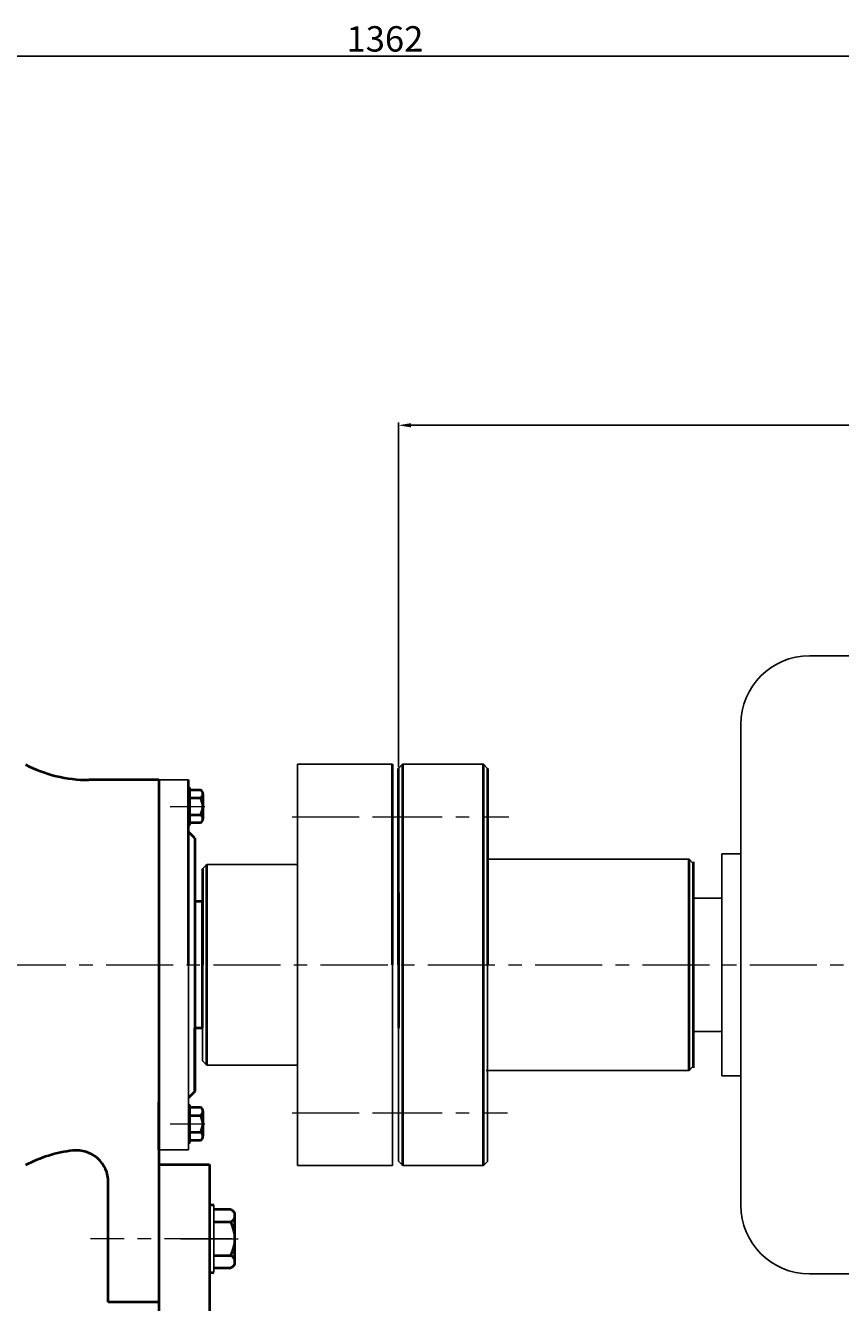
# Model space of a CAD drawing. Units: millimetres. Extents: x 50184 to 53014, y -20900 to -18932.
# Drawn here: x 50920 to 51306, y -19536 to -18932 of the extents above; entities that cross this region are included whole.
import ezdxf

# ---------------------------------------------------------------- set-up
doc = ezdxf.new("R2010")
doc.units = ezdxf.units.MM
doc.linetypes.add('CENTER', pattern=[50.8, 31.75, -6.35, 6.35, -6.35])
doc.layers.add('1', color=7, linetype='Continuous')
for name, color, linetype, lineweight in [('中心线', 5, 'CENTER', 13), ('粗实线', 7, 'Continuous', 40), ('细实线', 1, 'Continuous', 13)]:
    doc.layers.add(name, color=color, linetype=linetype, lineweight=lineweight)
doc.styles.get("Standard").update_dxf_attribs({"font": 'txt.shx', "height": 16, "bigfont": 'gbcbig.shx'})
doc.dimstyles.new('ISO-25', dxfattribs={"dimtxt": 2.5, "dimasz": 6, "dimexe": 1.25, "dimexo": 0.625, "dimtad": 1, "dimtxsty": 'Standard', "dimcen": 2.5, "dimadec": 0, "dimazin": 0, "dimtfac": 1, "dimtmove": 0, "dimatfit": 3, "dimfxl": 0, "dimarcsym": 0})

# ---------------------------------------------------------------- blocks, each defined once
blk = doc.blocks.new('*D22')
at = {"layer": 'Defpoints', "color": 0, "transparency": 16777216}
for p in [(67902.11, -3054.94), (67902.11, -3217.33), (68577.11, -3229.08)]:
    blk.add_point(p, dxfattribs=at)
at = {"layer": '细实线', "color": 0, "lineweight": -2, "transparency": 16777216}
for p, q in [((67902.11, -3216.7), (67902.11, -3053.69)), ((68571.11, -3054.94), (67908.11, -3054.94)), ((68577.11, -3228.45), (68577.11, -3053.69))]:
    blk.add_line(p, q, dxfattribs=at)
at = {"layer": '细实线', "color": 0, "transparency": 16777216}
for points in [[(67908.11, -3053.94), (67908.11, -3055.94), (67902.11, -3054.94)], [(68571.11, -3053.94), (68571.11, -3055.94), (68577.11, -3054.94)]]:
    blk.add_solid(points, dxfattribs=at)
at = {"layer": '细实线', "color": 0, "transparency": 16777216, "insert": (68239.61, -3048.32), "char_height": 12, "attachment_point": 5}
blk.add_mtext('675', dxfattribs=at)
blk = doc.blocks.new('*D23')
at = {"layer": 'Defpoints', "color": 0, "transparency": 16777216}
for p in [(67214.73, -2880.22), (67214.73, -3205.67), (68576.73, -3229.08)]:
    blk.add_point(p, dxfattribs=at)
at = {"layer": '细实线', "color": 0, "lineweight": -2, "transparency": 16777216}
for p, q in [((67214.73, -3205.04), (67214.73, -2878.97)), ((68570.73, -2880.22), (67220.73, -2880.22)), ((68576.73, -3228.45), (68576.73, -2878.97))]:
    blk.add_line(p, q, dxfattribs=at)
at = {"layer": '细实线', "color": 0, "transparency": 16777216}
for points in [[(67220.73, -2879.22), (67220.73, -2881.22), (67214.73, -2880.22)], [(68570.73, -2879.22), (68570.73, -2881.22), (68576.73, -2880.22)]]:
    blk.add_solid(points, dxfattribs=at)
at = {"layer": '细实线', "color": 0, "transparency": 16777216, "insert": (67895.73, -2873.59), "char_height": 12, "attachment_point": 5}
blk.add_mtext('1362', dxfattribs=at)

msp = doc.modelspace()

# ---------------------------------------------------------------- linework, layer by layer
for p, q in [((51311.587, -19230.045), (51291.587, -19230.045)), ((51259.087, -19262.545), (51259.087, -19490.045)), ((51259.087, -19323.795), (51250.087, -19323.795)), ((51250.087, -19323.795), (51250.087, -19428.795)), ((51236.587, -19331.295), (51236.587, -19421.295)), ((51236.587, -19335.045), (51236.587, -19417.545)), ((51250.087, -19344.795), (51236.587, -19344.795)), ((51236.587, -19344.795), (51236.587, -19407.795)), ((51236.587, -19407.795), (51250.087, -19407.795)), ((51250.087, -19428.795), (51259.087, -19428.795)), ((51007.585, -19489.938), (51007.585, -19521.938)), ((51009.585, -19489.938), (51009.585, -19521.938)), ((51291.587, -19522.545), (51311.587, -19522.545))]:
    msp.add_line(p, q)
for centre, start, end in [((51291.587, -19262.545), 90, 180), ((51291.587, -19490.045), 180, 270)]:
    msp.add_arc(centre, 32.5, start, end)
at = {"layer": '1'}
for p, q in [((51049.21, -19281.295), (51049.21, -19376.295)), ((51094.21, -19281.295), (51049.21, -19281.295)), ((51098.967, -19281.295), (51096.967, -19283.295)), ((51098.967, -19281.295), (51137.207, -19281.295)), ((51139.207, -19283.295), (51137.207, -19281.295)), ((50983.585, -19288.795), (50997.585, -19288.795)), ((50997.585, -19310.095), (50997.585, -19292.495)), ((50997.585, -19292.495), (50997.585, -19310.095)), ((50998.385, -19310.095), (50998.385, -19292.495)), ((50998.385, -19292.495), (50998.385, -19310.095)), ((51004.21, -19330.795), (51006.21, -19328.795)), ((51049.21, -19328.795), (51006.21, -19328.795)), ((51139.207, -19326.295), (51234.587, -19326.295)), ((51236.587, -19328.295), (51234.587, -19326.295)), ((50997.585, -19376.295), (50997.585, -19463.795)), ((51004.21, -19421.795), (51004.21, -19376.295)), ((51049.21, -19471.295), (51049.21, -19376.295)), ((51094.21, -19376.295), (51094.21, -19471.295)), ((51096.967, -19376.295), (51096.967, -19469.295)), ((51096.967, -19376.295), (51096.967, -19469.295)), ((51139.207, -19469.295), (51139.207, -19376.295)), ((51236.587, -19424.295), (51236.587, -19376.295)), ((51004.21, -19421.795), (51006.21, -19423.795)), ((51049.21, -19423.795), (51006.21, -19423.795)), ((51138.587, -19426.295), (51234.587, -19426.295)), ((51236.587, -19424.295), (51234.587, -19426.295)), ((50997.585, -19439.295), (50997.585, -19463.795)), ((50997.585, -19460.345), (50997.585, -19442.745)), ((50997.585, -19442.745), (50997.585, -19460.345)), ((50998.385, -19460.345), (50998.385, -19442.745)), ((50998.385, -19442.745), (50998.385, -19460.345)), ((50983.585, -19463.795), (50997.585, -19463.795)), ((51094.21, -19471.295), (51049.21, -19471.295)), ((51099.067, -19471.295), (51096.967, -19469.295)), ((51099.067, -19471.295), (51137.307, -19471.295)), ((51139.307, -19469.295), (51137.307, -19471.295))]:
    msp.add_line(p, q, dxfattribs=at)
at = {"layer": '中心线'}
for p, q in [((50988.821, -19301.295), (51005.35, -19301.295)), ((51046.592, -19306.295), (51103.695, -19306.295)), ((51086, -19306.295), (51149.263, -19306.295)), ((50399.752, -19376.295), (51803.539, -19376.295)), ((51046.592, -19446.295), (51102.975, -19446.295)), ((51086, -19446.295), (51148.643, -19446.295)), ((50988.821, -19451.545), (51005.35, -19451.545)), ((51017.927, -19505.938), (50951.099, -19505.938)), ((50993.864, -19505.938), (51021.143, -19505.938))]:
    msp.add_line(p, q, dxfattribs=at)
at = {"layer": '粗实线'}
for p, q in [((51094.21, -19376.295), (51094.21, -19281.295)), ((51098.967, -19281.295), (51098.967, -19471.295)), ((51137.207, -19471.295), (51137.207, -19281.295)), ((51096.967, -19376.295), (51096.967, -19283.295)), ((51139.207, -19283.295), (51139.207, -19376.295)), ((50983.585, -19288.795), (50950.324, -19288.795)), ((50983.585, -19288.795), (50983.585, -19376.295)), ((50997.585, -19376.295), (50997.585, -19288.795)), ((50997.585, -19292.495), (50998.385, -19292.495)), ((50998.385, -19293.443), (51003.185, -19293.443)), ((50998.385, -19297.295), (51003.185, -19297.295)), ((51004.385, -19295.369), (51004.385, -19307.221)), ((51004.385, -19295.369), (51004.385, -19297.295)), ((50998.385, -19305.295), (51003.185, -19305.295)), ((50997.585, -19310.095), (50998.385, -19310.095)), ((51003.185, -19309.147), (50998.385, -19309.147)), ((51000.585, -19316.295), (50997.585, -19313.295)), ((51000.585, -19316.295), (51000.585, -19376.295)), ((51006.21, -19423.795), (51006.21, -19328.795)), ((51234.587, -19426.295), (51234.587, -19326.295)), ((51236.587, -19327.545), (51236.587, -19425.045)), ((51236.587, -19328.295), (51236.587, -19376.295)), ((51004.21, -19330.795), (51004.21, -19376.295)), ((51004.21, -19346.295), (51000.585, -19346.295)), ((51004.21, -19406.295), (51004.21, -19346.295)), ((51096.967, -19342.295), (51096.967, -19406.295)), ((50983.585, -19376.295), (50983.585, -19463.795)), ((51000.585, -19376.295), (51000.585, -19436.295)), ((51004.21, -19406.295), (51000.585, -19406.295)), ((51000.585, -19436.295), (51000.585, -19406.295)), ((51000.585, -19436.295), (50997.585, -19439.295)), ((50983.585, -19463.795), (50983.585, -19441.295)), ((50997.585, -19442.745), (50998.385, -19442.745)), ((50998.385, -19443.693), (51003.185, -19443.693)), ((50998.385, -19447.545), (51003.185, -19447.545)), ((51004.385, -19445.619), (51004.385, -19457.471)), ((51004.385, -19445.619), (51004.385, -19447.545)), ((50998.385, -19455.545), (51003.185, -19455.545)), ((50997.585, -19460.345), (50998.385, -19460.345)), ((51003.185, -19459.397), (50998.385, -19459.397)), ((50983.585, -19463.795), (50983.585, -19535.938)), ((50983.585, -19470.795), (51007.585, -19470.795)), ((51007.585, -19470.795), (51007.585, -19562.295)), ((50959.585, -19535.938), (50959.585, -19479.125)), ((51007.585, -19489.938), (51009.585, -19489.938)), ((51017.585, -19492.088), (51009.585, -19492.088)), ((51009.585, -19497.938), (51017.585, -19497.938)), ((51019.585, -19516.863), (51019.585, -19495.013)), ((51009.585, -19513.938), (51017.585, -19513.938)), ((51019.585, -19516.863), (51019.585, -19513.938)), ((51007.585, -19521.938), (51009.585, -19521.938)), ((51009.585, -19519.788), (51017.585, -19519.788)), ((50983.585, -19535.938), (50959.585, -19535.938)), ((50983.585, -19535.938), (50983.585, -19601.803))]:
    msp.add_line(p, q, dxfattribs=at)
for centre, radius, start, end in [((50950.324, -19223.795), 65, 242.593619, 270), ((51002.24, -19295.369), 2.146, 296.149816, 63.850184), ((50997.119, -19301.295), 7.267, 326.601512, 33.398488), ((51002.24, -19307.221), 2.146, 296.149816, 63.850184), ((51002.24, -19445.619), 2.146, 296.149816, 63.850184), ((50997.119, -19451.545), 7.267, 326.601512, 33.398488), ((51002.24, -19457.471), 2.146, 296.149816, 63.850184), ((50950.324, -19528.795), 65, 96.59076, 117.406381), ((50944.585, -19479.125), 15, 0, 96.59076), ((51016.446, -19495.013), 3.139, 291.274429, 68.725571), ((51002.585, -19505.938), 17, 331.927513, 28.072487), ((51016.446, -19516.863), 3.139, 291.274429, 68.725571)]:
    msp.add_arc(centre, radius, start, end, dxfattribs=at)

# ---------------------------------------------------------------- dimensions: what is measured, and where the dimension line sits
at = {"layer": '细实线'}
for base, p1, p2, picture, middle in [((50409.585, -18946.181), (51771.587, -19295.045), (50409.585, -19271.633), '*D23', (51090.586, -18939.556)), ((51096.967, -19120.907), (51771.967, -19295.045), (51096.967, -19283.295), '*D22', (51434.467, -19114.282))]:
    dim = msp.add_linear_dim(base=base, p1=p1, p2=p2, dimstyle='ISO-25', dxfattribs=at)
    dim.commit()
    dim.dimension.update_dxf_attribs({"geometry": picture, "text_midpoint": middle, "insert": (-16805.146, -16065.966)})

doc.saveas('drawing.dxf')
